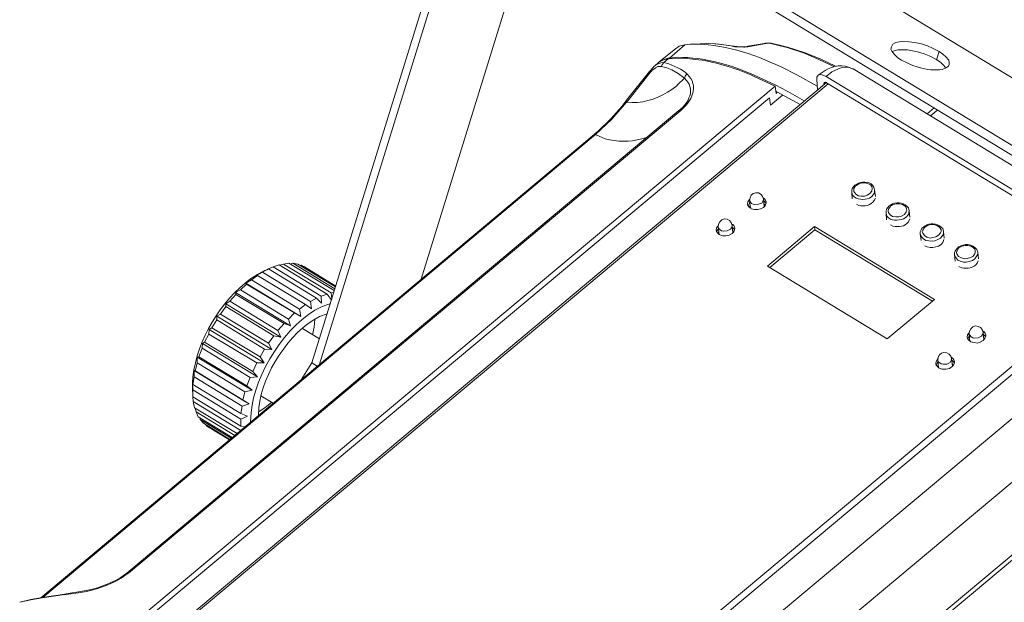
# Model space of a CAD drawing. Units: inches. Extents: x 4 to 293, y -208 to -4.
# Drawn here: x 204 to 255, y -76 to -46 of the extents above; entities that cross this region are included whole.
import ezdxf

# ---------------------------------------------------------------- set-up
doc = ezdxf.new("R2010")
doc.units = ezdxf.units.IN
doc.header["$MEASUREMENT"] = 0
doc.layers.add('Layer 1', color=7, linetype='Continuous')

msp = doc.modelspace()

# ---------------------------------------------------------------- linework, layer by layer
at = {"layer": 'Layer 1', "color": 7, "lineweight": 18, "true_color": 0xffffff}
for points in [[(266.369, -55.621), (238.429, -38.666)], [(262.156, -56.595), (234.238, -39.619)], [(262.029, -57.018), (234.089, -40.042)], [(229.454, -42.752), (224.374, -59.24)], [(224.903, -43.514), (218.68, -63.601)], [(225.242, -43.725), (219.082, -63.664)], [(238.068, -47.048), (237.264, -47.747)], [(237.582, -47.26), (237.772, -47.133), (238.005, -47.07)], [(238.069, -47.049), (238.005, -47.07)], [(238.068, -47.048), (238.344, -47.027), (238.873, -47.006)], [(238.873, -47.027), (238.344, -47.027)], [(239.212, -46.985), (238.873, -47.006)], [(240.481, -47.112), (240.079, -47.048), (239.677, -47.006), (239.275, -46.985), (238.873, -47.006)], [(239.635, -47.006), (239.212, -46.985)], [(239.847, -47.027), (239.635, -47.006)], [(240.481, -47.112), (239.846, -47.027)], [(242.196, -46.985), (241.349, -47.133)], [(242.196, -47.006), (241.349, -47.154)], [(242.259, -46.964), (242.196, -46.985)], [(242.196, -46.985), (242.281, -46.985)], [(242.196, -46.985), (242.217, -46.985)], [(242.196, -47.006), (242.281, -46.985)], [(242.281, -46.964), (242.26, -46.964)], [(242.408, -46.964), (242.281, -46.964)], [(242.281, -46.985), (242.302, -46.985)], [(242.323, -46.964), (242.302, -46.985)], [(242.323, -46.964), (242.408, -46.964)], [(242.408, -46.964), (242.429, -46.964)], [(242.408, -46.964), (242.429, -46.964)], [(242.429, -46.964), (242.408, -46.964)], [(242.535, -46.964), (242.408, -46.964)], [(242.535, -46.985), (242.429, -46.964)], [(242.429, -46.964), (242.535, -46.964)], [(242.535, -46.964), (242.556, -46.964)], [(242.535, -46.964), (242.556, -46.964)], [(245.9, -48.17), (245.096, -47.789), (244.27, -47.451), (243.402, -47.175), (242.979, -47.07), (242.535, -46.964)], [(245.815, -48.192), (245.032, -47.811), (244.228, -47.472), (243.381, -47.197), (242.958, -47.091), (242.535, -46.985)], [(251.277, -47.408), (250.98, -47.239), (250.684, -47.112), (250.367, -47.006), (250.028, -46.943), (249.71, -46.9), (249.372, -46.879), (249.202, -46.9), (249.033, -46.943), (248.885, -47.027), (248.8, -47.154)], [(237.582, -47.26), (236.735, -47.937)], [(240.482, -47.112), (240.545, -47.133)], [(240.545, -47.133), (240.482, -47.112)], [(240.482, -47.112), (240.524, -47.133)], [(241.138, -47.176), (240.672, -47.154), (240.524, -47.133)], [(241.243, -47.154), (240.926, -47.154), (240.63, -47.133), (240.545, -47.133)], [(241.138, -47.176), (241.18, -47.176)], [(241.349, -47.154), (241.18, -47.176)], [(241.244, -47.154), (241.265, -47.154)], [(241.265, -47.154), (241.349, -47.133)], [(241.35, -47.154), (241.265, -47.154)], [(248.8, -47.154), (248.779, -47.281), (248.821, -47.387), (248.97, -47.556), (249.139, -47.726), (249.329, -47.853)], [(251.15, -47.832), (251.276, -47.408)], [(251.806, -48.086), (251.806, -47.98), (251.785, -47.853), (251.637, -47.683), (251.467, -47.535), (251.277, -47.408)], [(236.693, -47.98), (236.502, -48.149)], [(236.82, -48.001), (236.651, -48.064), (236.545, -48.107)], [(236.735, -47.959), (236.693, -47.98)], [(236.883, -47.874), (236.735, -47.959)], [(236.735, -47.959), (236.735, -47.938), (236.777, -47.916)], [(237.201, -47.747), (236.989, -47.811), (236.777, -47.916)], [(236.968, -47.98), (236.82, -48.001)], [(236.862, -48.191), (236.883, -48.086), (236.968, -47.98)], [(236.947, -47.832), (236.883, -47.874)], [(237.878, -47.747), (237.201, -47.789), (236.947, -47.832)], [(237.201, -47.789), (236.968, -47.98)], [(237.264, -47.747), (237.201, -47.747)], [(238.174, -47.768), (237.878, -47.747)], [(236.227, -48.445), (235.042, -49.927)], [(236.27, -48.488), (235.105, -49.969), (235.042, -50.033)], [(236.312, -48.361), (236.227, -48.446)], [(236.27, -48.488), (236.27, -48.424), (236.312, -48.361)], [(236.354, -48.403), (236.27, -48.488)], [(236.481, -48.17), (236.312, -48.361)], [(236.312, -48.361), (236.333, -48.361)], [(236.375, -48.382), (236.354, -48.403)], [(236.566, -48.255), (236.375, -48.382)], [(236.502, -48.149), (236.481, -48.17)], [(236.545, -48.107), (236.502, -48.149)], [(236.799, -48.191), (236.672, -48.191), (236.566, -48.234)], [(236.566, -48.234), (236.566, -48.255)], [(236.862, -48.192), (236.799, -48.192)], [(238.048, -48.784), (237.73, -48.551), (237.391, -48.361), (237.137, -48.255), (236.862, -48.191)], [(245.413, -48.699), (245.202, -48.615), (245.096, -48.594), (244.99, -48.636)], [(245.413, -48.699), (245.71, -48.467), (246.048, -48.297), (246.239, -48.234), (246.429, -48.213), (246.62, -48.234), (246.789, -48.297)], [(246.81, -48.297), (246.789, -48.297)], [(262.41, -57.78), (246.811, -48.297)], [(211.526, -77.423), (245.434, -49.017)], [(211.61, -77.486), (245.519, -49.08)], [(238.048, -48.784), (237.688, -49.144)], [(244.99, -48.636), (244.926, -48.742), (244.926, -48.848)], [(244.969, -49.419), (244.926, -48.848)], [(245.286, -49.081), (245.329, -49.038), (245.392, -48.996)], [(245.286, -49.08), (245.307, -49.017)], [(245.287, -49.144), (245.287, -49.08)], [(245.307, -49.017), (245.371, -48.996), (245.434, -49.017)], [(261.14, -58.246), (245.414, -48.699)], [(261.162, -58.584), (245.434, -49.038)], [(245.435, -49.038), (245.435, -49.017)], [(208.732, -77.698), (242.768, -49.207)], [(237.645, -49.186), (237.688, -49.144)], [(244.27, -49.969), (243.424, -49.483), (242.768, -49.144)], [(242.768, -49.207), (242.81, -49.588)], [(242.852, -49.504), (242.789, -49.483)], [(242.81, -49.588), (242.873, -49.525)], [(244.059, -50.16), (242.852, -49.504)], [(209.091, -77.761), (242.471, -49.821)], [(235.042, -49.927), (234.999, -49.991), (234.809, -50.245)], [(235.042, -49.927), (235.063, -49.927)], [(235.042, -50.033), (235.042, -49.927)], [(238.217, -49.969), (238.09, -50.16), (237.942, -50.308)], [(238.153, -50.181), (238.238, -50.054), (238.28, -50.012)], [(238.217, -49.969), (238.238, -49.969)], [(242.471, -49.821), (242.513, -50.202)], [(242.513, -50.202), (243.149, -49.673)], [(209.07, -74.523), (237.751, -50.477)], [(209.155, -74.523), (237.857, -50.477)], [(234.809, -50.245), (234.216, -50.901), (233.581, -51.536)], [(237.751, -50.477), (237.815, -50.435), (237.942, -50.308)], [(237.751, -50.477), (237.772, -50.477)], [(237.751, -50.477), (237.857, -50.477)], [(237.857, -50.477), (238.153, -50.181)], [(251.023, -50.329), (250.663, -50.647)], [(251.213, -50.435), (250.832, -50.753)], [(233.581, -51.536), (233.391, -51.684), (233.348, -51.726)], [(233.348, -51.726), (204.604, -75.814)], [(233.433, -51.726), (204.71, -75.793)], [(233.433, -51.726), (233.348, -51.726)], [(233.433, -51.726), (233.624, -51.811)], [(246.895, -54.351), (246.768, -54.52), (246.747, -54.626), (246.747, -54.732)], [(246.768, -55.071), (246.747, -54.732)], [(246.937, -54.393), (246.853, -54.52), (246.853, -54.69), (246.959, -54.817), (247.086, -54.901), (247.234, -54.922), (247.403, -54.922), (247.551, -54.88), (247.678, -54.795)], [(246.937, -54.33), (246.895, -54.351)], [(246.98, -54.372), (246.937, -54.393)], [(247.784, -54.944), (247.911, -54.795), (247.932, -54.69), (247.932, -54.605)], [(247.975, -54.944), (247.932, -54.605)], [(241.413, -55.113), (241.35, -55.219), (241.328, -55.325)], [(241.434, -55.092), (241.413, -55.113)], [(242.154, -55.071), (242.111, -54.944), (242.027, -54.838), (241.9, -54.753), (241.752, -54.753), (241.625, -54.796), (241.519, -54.88), (241.455, -55.007), (241.434, -55.155)], [(241.477, -55.536), (241.434, -55.155)], [(241.434, -55.155), (241.476, -55.24), (241.54, -55.303), (241.625, -55.346), (241.709, -55.367), (241.9, -55.346), (242.069, -55.282)], [(241.519, -55.579), (241.688, -55.621), (241.836, -55.621), (242.006, -55.579), (242.154, -55.515), (242.239, -55.43), (242.281, -55.325), (242.302, -55.219)], [(242.069, -55.282), (242.133, -55.176), (242.154, -55.071)], [(242.302, -55.219), (242.239, -55.092), (242.196, -55.049), (242.133, -55.007)], [(242.196, -55.473), (242.154, -55.071)], [(242.26, -55.261), (242.175, -55.176)], [(241.328, -55.325), (241.35, -55.409), (241.413, -55.494), (241.498, -55.557)], [(241.371, -55.388), (241.349, -55.409)], [(241.434, -55.282), (241.371, -55.388)], [(241.455, -55.43), (241.413, -55.494)], [(241.434, -55.261), (241.434, -55.282)], [(241.498, -55.558), (241.519, -55.579)], [(242.26, -55.388), (242.196, -55.346)], [(242.281, -55.304), (242.26, -55.261)], [(242.302, -55.325), (242.281, -55.304)], [(248.694, -55.43), (248.61, -55.515), (248.546, -55.6), (248.525, -55.706), (248.525, -55.811)], [(248.737, -55.473), (248.652, -55.6), (248.631, -55.684), (248.652, -55.769), (248.737, -55.896), (248.864, -55.981), (249.033, -56.002), (249.181, -56.002), (249.329, -55.96), (249.477, -55.875)], [(248.737, -55.409), (248.694, -55.431)], [(248.758, -55.452), (248.737, -55.473)], [(249.477, -55.875), (249.562, -55.748), (249.604, -55.663), (249.583, -55.6), (249.562, -55.515), (249.52, -55.452), (249.372, -55.367), (249.223, -55.325), (249.054, -55.325), (248.906, -55.367), (248.758, -55.452)], [(249.562, -56.023), (249.689, -55.875), (249.71, -55.769), (249.731, -55.684)], [(249.752, -56.023), (249.732, -55.684)], [(240.524, -56.447), (240.482, -56.298), (240.397, -56.193), (240.27, -56.129), (240.122, -56.108), (239.995, -56.15), (239.889, -56.256), (239.825, -56.383), (239.804, -56.51)], [(248.546, -56.15), (248.525, -55.811)], [(239.783, -56.489), (239.72, -56.573), (239.699, -56.7)], [(239.699, -56.7), (239.72, -56.764), (239.783, -56.849), (239.847, -56.912)], [(239.783, -56.658), (239.72, -56.764)], [(239.72, -56.764), (239.741, -56.764)], [(239.804, -56.447), (239.783, -56.489)], [(239.804, -56.637), (239.783, -56.658)], [(239.825, -56.785), (239.783, -56.849)], [(239.847, -56.912), (239.804, -56.51)], [(239.804, -56.51), (239.825, -56.595), (239.91, -56.679), (239.974, -56.722), (240.079, -56.743), (240.27, -56.722), (240.439, -56.637)], [(239.889, -56.933), (240.037, -56.997), (240.207, -56.997), (240.376, -56.954), (240.524, -56.87), (240.609, -56.785), (240.651, -56.679), (240.672, -56.595)], [(240.439, -56.637), (240.503, -56.552), (240.524, -56.446)], [(240.672, -56.595), (240.63, -56.489), (240.609, -56.446), (240.566, -56.404), (240.503, -56.383)], [(240.566, -56.827), (240.524, -56.446)], [(240.63, -56.637), (240.545, -56.552)], [(240.609, -56.764), (240.566, -56.722)], [(240.651, -56.658), (240.63, -56.637)], [(240.651, -56.679), (240.651, -56.658)], [(242.366, -58.563), (244.8, -56.51)], [(242.493, -58.627), (244.821, -56.679)], [(244.8, -56.51), (251.044, -60.299)], [(244.8, -56.51), (244.821, -56.679)], [(244.821, -56.679), (250.938, -60.383)], [(250.472, -56.531), (250.388, -56.595), (250.345, -56.679), (250.303, -56.785), (250.303, -56.891)], [(250.515, -56.552), (250.43, -56.7), (250.409, -56.764), (250.43, -56.849), (250.515, -56.976), (250.642, -57.06), (250.811, -57.103), (250.959, -57.081), (251.107, -57.039), (251.255, -56.954)], [(250.515, -56.489), (250.472, -56.531)], [(250.536, -56.531), (250.515, -56.552)], [(251.255, -56.954), (251.361, -56.827), (251.382, -56.764), (251.382, -56.679), (251.34, -56.595), (251.298, -56.531), (251.171, -56.446), (251.001, -56.404), (250.832, -56.404), (250.684, -56.446), (250.536, -56.531)], [(251.361, -57.103), (251.467, -56.954), (251.509, -56.87), (251.509, -56.764)], [(251.552, -57.103), (251.509, -56.764)], [(239.847, -56.912), (239.889, -56.933)], [(250.345, -57.23), (250.303, -56.891)], [(250.303, -56.891), (250.366, -57.039), (250.472, -57.145), (250.599, -57.23), (250.747, -57.251), (250.917, -57.272), (251.065, -57.251), (251.213, -57.187), (251.361, -57.103)], [(250.536, -57.505), (250.663, -57.568), (250.811, -57.589), (250.959, -57.589), (251.107, -57.568), (251.256, -57.526), (251.383, -57.441), (251.467, -57.335), (251.531, -57.187)], [(252.25, -57.611), (252.187, -57.674), (252.123, -57.78), (252.081, -57.865), (252.081, -57.97)], [(252.293, -57.632), (252.208, -57.78), (252.187, -57.865), (252.208, -57.928), (252.293, -58.055), (252.441, -58.14), (252.589, -58.182), (252.737, -58.161), (252.906, -58.119), (253.033, -58.055)], [(252.293, -57.568), (252.25, -57.611)], [(252.314, -57.611), (252.293, -57.632)], [(253.033, -58.055), (253.139, -57.928), (253.16, -57.843), (253.16, -57.759), (253.139, -57.674), (253.076, -57.611), (252.949, -57.526), (252.779, -57.484), (252.631, -57.484), (252.462, -57.526), (252.314, -57.611)], [(252.123, -58.309), (252.081, -57.97)], [(252.081, -57.97), (252.144, -58.119), (252.25, -58.246), (252.377, -58.309), (252.547, -58.351), (252.695, -58.351), (252.843, -58.33), (253.012, -58.267), (253.139, -58.182)], [(253.139, -58.182), (253.245, -58.034), (253.287, -57.949), (253.287, -57.843)], [(253.33, -58.182), (253.288, -57.843)], [(216.225, -58.796), (216.098, -58.859)], [(216.246, -58.817), (216.119, -58.881)], [(216.33, -58.754), (216.351, -58.754), (216.225, -58.796)], [(216.436, -58.711), (216.246, -58.817)], [(216.436, -58.711), (216.33, -58.754)], [(216.436, -58.711), (216.352, -58.754)], [(216.669, -58.605), (216.436, -58.711)], [(216.436, -58.711), (218.934, -60.235)], [(216.987, -58.5), (216.669, -58.605)], [(216.669, -58.605), (219.167, -60.129)], [(216.986, -58.5), (219.484, -60.024)], [(217.219, -58.457), (217.008, -58.521)], [(217.495, -58.415), (217.22, -58.457)], [(217.22, -58.457), (219.696, -59.96)], [(217.494, -58.415), (219.844, -59.833)], [(217.706, -58.415), (217.558, -58.457)], [(217.706, -58.415), (219.887, -59.748)], [(217.96, -58.457), (217.706, -58.415)], [(217.96, -58.457), (219.908, -59.643)], [(218.13, -58.521), (218.087, -58.542)], [(218.129, -58.521), (219.929, -59.621)], [(218.299, -58.605), (218.13, -58.521)], [(218.299, -58.605), (219.929, -59.6)], [(261.204, -58.627), (227.274, -87.053)], [(248.589, -62.352), (242.366, -58.563)], [(215.547, -59.283), (215.251, -59.452)], [(215.865, -59.05), (215.547, -59.283)], [(215.547, -59.283), (218.045, -60.807)], [(216.119, -58.881), (215.801, -59.05)], [(215.844, -59.008), (215.801, -59.029)], [(215.801, -59.05), (215.865, -59.05)], [(216.098, -58.859), (215.844, -59.008)], [(215.865, -59.05), (218.363, -60.553)], [(216.119, -58.881), (218.616, -60.405)], [(261.373, -58.923), (227.464, -87.307)], [(214.976, -59.791), (214.722, -59.939)], [(215.293, -59.494), (214.976, -59.791)], [(214.976, -59.791), (217.473, -61.315)], [(215.251, -59.452), (218.109, -61.188)], [(215.251, -59.452), (215.293, -59.494)], [(215.293, -59.494), (217.791, -60.997)], [(214.743, -60.045), (214.425, -60.383)], [(214.722, -59.939), (217.579, -61.675)], [(214.722, -59.939), (214.743, -60.045)], [(214.743, -60.045), (217.241, -61.548)], [(218.934, -60.235), (218.617, -60.405)], [(219.188, -60.489), (218.934, -60.235)], [(219.484, -60.024), (219.167, -60.129)], [(219.188, -60.489), (219.167, -60.129)], [(219.696, -60.299), (219.484, -60.024)], [(219.823, -59.939), (219.696, -59.96)], [(219.717, -60.299), (219.696, -59.96)], [(251.044, -60.299), (248.589, -62.352)], [(214.214, -60.659), (213.939, -61.061)], [(214.425, -60.383), (214.214, -60.532)], [(214.214, -60.532), (217.071, -62.267)], [(214.214, -60.532), (214.214, -60.659)], [(214.214, -60.659), (216.712, -62.183)], [(214.425, -60.383), (216.923, -61.907)], [(218.362, -60.553), (218.045, -60.807)], [(218.109, -61.188), (218.045, -60.807)], [(218.659, -60.786), (218.363, -60.553)], [(218.659, -60.786), (218.617, -60.405)], [(227.909, -89.234), (261.86, -60.807)], [(213.748, -61.357), (213.494, -61.78)], [(213.939, -61.061), (213.748, -61.167)], [(213.748, -61.167), (216.606, -62.902)], [(213.748, -61.167), (213.748, -61.357)], [(213.748, -61.357), (216.225, -62.881)], [(213.938, -61.061), (216.436, -62.564)], [(217.791, -60.997), (217.473, -61.315)], [(217.579, -61.675), (217.474, -61.315)], [(218.109, -61.188), (217.791, -60.997)], [(218.722, -62.14), (218.807, -61.738), (218.849, -61.315)], [(213.346, -61.865), (213.325, -62.098)], [(213.494, -61.78), (213.346, -61.865)], [(213.346, -61.865), (216.204, -63.601)], [(213.494, -61.78), (215.992, -63.283)], [(217.241, -61.548), (216.923, -61.907)], [(217.071, -62.267), (216.923, -61.907)], [(217.241, -61.548), (217.579, -61.675)], [(218.193, -61.802), (219.082, -62.352)], [(253.563, -62.013), (253.52, -61.865), (253.436, -61.759), (253.309, -61.696), (253.16, -61.675), (253.033, -61.717), (252.928, -61.823), (252.864, -61.95), (252.843, -62.077)], [(213.325, -62.098), (213.113, -62.521)], [(213.325, -62.098), (215.822, -63.601)], [(216.711, -62.183), (216.436, -62.564)], [(216.711, -62.183), (217.071, -62.267)], [(263.998, -62.331), (230.131, -90.694)], [(252.822, -62.056), (252.758, -62.14), (252.737, -62.267)], [(252.737, -62.267), (252.758, -62.331), (252.822, -62.415), (252.907, -62.479)], [(252.779, -62.331), (252.758, -62.331)], [(252.843, -62.204), (252.78, -62.331)], [(252.843, -62.013), (252.822, -62.056)], [(252.864, -62.352), (252.822, -62.415)], [(252.885, -62.479), (252.843, -62.077)], [(252.843, -62.077), (252.885, -62.161), (252.949, -62.246), (253.033, -62.288), (253.118, -62.31), (253.309, -62.288), (253.478, -62.204)], [(252.843, -62.183), (252.843, -62.204)], [(252.928, -62.5), (253.097, -62.542), (253.266, -62.564), (253.415, -62.521), (253.563, -62.437), (253.647, -62.352), (253.69, -62.246), (253.711, -62.161)], [(253.478, -62.204), (253.541, -62.119), (253.563, -62.013)], [(253.711, -62.161), (253.669, -62.056), (253.647, -62.013), (253.605, -61.971), (253.542, -61.929)], [(253.605, -62.394), (253.563, -62.013)], [(253.669, -62.204), (253.584, -62.119)], [(253.669, -62.331), (253.605, -62.288)], [(253.69, -62.225), (253.668, -62.204)], [(253.711, -62.246), (253.69, -62.225)], [(212.986, -62.839), (212.817, -63.283)], [(213.007, -62.585), (212.986, -62.839)], [(212.986, -62.839), (215.484, -64.363)], [(213.113, -62.521), (213.007, -62.585)], [(213.007, -62.585), (215.865, -64.32)], [(213.113, -62.521), (215.611, -64.045)], [(216.225, -62.881), (215.992, -63.283)], [(216.225, -62.881), (216.606, -62.902)], [(216.606, -62.902), (216.436, -62.564)], [(252.906, -62.479), (252.928, -62.5)], [(212.817, -63.283), (212.732, -63.304)], [(212.732, -63.304), (215.59, -65.019)], [(212.732, -63.304), (212.732, -63.601)], [(212.817, -63.283), (215.314, -64.786)], [(216.204, -63.601), (215.992, -63.283)], [(251.192, -63.41), (251.129, -63.516), (251.107, -63.622)], [(251.213, -63.389), (251.192, -63.41)], [(251.933, -63.368), (251.89, -63.241), (251.806, -63.135), (251.679, -63.072), (251.531, -63.051), (251.404, -63.093), (251.298, -63.178), (251.234, -63.305), (251.213, -63.453)], [(251.848, -63.58), (251.912, -63.474), (251.933, -63.368)], [(252.081, -63.537), (252.039, -63.431), (252.018, -63.389), (251.975, -63.347), (251.912, -63.304)], [(251.975, -63.77), (251.933, -63.368)], [(212.732, -63.601), (212.626, -64.024)], [(212.732, -63.601), (215.209, -65.104)], [(215.822, -63.601), (215.611, -64.045)], [(215.822, -63.601), (216.203, -63.601)], [(218.68, -63.601), (218.13, -64.469)], [(218.955, -63.77), (218.68, -63.601)], [(251.107, -63.622), (251.129, -63.707), (251.192, -63.791), (251.256, -63.855)], [(251.128, -63.707), (251.15, -63.707)], [(251.192, -63.58), (251.129, -63.707)], [(251.213, -63.559), (251.192, -63.58)], [(251.234, -63.728), (251.192, -63.791)], [(251.255, -63.834), (251.213, -63.453)], [(251.213, -63.453), (251.234, -63.537), (251.319, -63.601), (251.382, -63.643), (251.488, -63.664), (251.679, -63.664), (251.848, -63.58)], [(251.255, -63.855), (251.298, -63.876)], [(252.039, -63.558), (251.954, -63.474)], [(252.018, -63.707), (251.975, -63.643)], [(252.06, -63.601), (252.039, -63.559)], [(252.081, -63.622), (252.06, -63.601)], [(212.563, -64.32), (212.499, -64.723)], [(212.563, -63.982), (215.42, -65.717)], [(212.626, -64.024), (212.563, -63.982)], [(212.563, -63.982), (212.563, -64.32)], [(212.563, -64.32), (215.061, -65.844)], [(212.626, -64.024), (215.103, -65.527)], [(215.484, -64.363), (215.314, -64.786)], [(215.484, -64.363), (215.865, -64.32)], [(215.865, -64.32), (215.611, -64.045)], [(212.478, -64.638), (212.478, -64.723)], [(212.478, -64.638), (212.499, -64.977)], [(212.499, -64.723), (212.478, -64.638)], [(212.478, -64.723), (212.478, -64.977)], [(212.478, -64.977), (212.499, -65.252)], [(212.499, -64.723), (214.997, -66.225)], [(212.499, -64.977), (212.499, -64.998)], [(215.59, -65.019), (215.315, -64.786)], [(212.499, -64.998), (214.997, -66.522)], [(212.499, -64.998), (212.499, -65.336)], [(212.499, -65.336), (212.499, -65.358)], [(212.499, -65.358), (214.997, -66.882)], [(212.499, -65.358), (212.52, -65.612)], [(215.209, -65.104), (215.103, -65.527)], [(215.209, -65.104), (215.589, -65.019)], [(216.034, -65.315), (216.669, -65.696)], [(212.521, -65.612), (214.997, -67.114)], [(212.521, -65.612), (212.584, -65.929)], [(212.584, -65.929), (214.806, -67.263)], [(212.626, -65.95), (212.669, -66.141)], [(215.061, -65.844), (214.997, -66.225)], [(215.06, -65.844), (215.42, -65.717)], [(215.103, -65.527), (215.42, -65.717)], [(215.928, -66.141), (216.267, -65.908), (216.585, -65.654)], [(212.668, -66.141), (214.68, -67.368)], [(212.669, -66.141), (212.775, -66.395)], [(212.775, -66.395), (214.553, -67.474)], [(212.859, -66.437), (212.88, -66.543)], [(214.997, -66.226), (215.336, -66.374)], [(214.997, -66.522), (215.336, -66.374)], [(235.127, -90.292), (263.829, -66.268)], [(235.254, -90.461), (263.955, -66.416)], [(212.88, -66.543), (214.489, -67.517)], [(212.88, -66.543), (213.05, -66.733)], [(213.05, -66.733), (214.425, -67.58)], [(213.198, -66.818), (213.198, -66.86)], [(213.198, -66.86), (213.261, -66.903)], [(213.198, -66.86), (214.404, -67.601)], [(213.261, -66.903), (214.404, -67.601)], [(214.997, -66.522), (214.997, -66.882)], [(214.997, -66.882), (215.187, -66.924)], [(209.07, -74.523), (209.113, -74.502), (209.155, -74.523)], [(209.091, -74.565), (209.155, -74.523)], [(205.853, -75.623), (204.668, -75.793), (204.075, -75.899), (203.504, -76.047)], [(203.504, -76.047), (204.075, -75.92), (204.668, -75.814), (205.853, -75.645)], [(205.917, -75.602), (205.853, -75.623)], [(205.917, -75.602), (205.853, -75.645)], [(205.853, -75.645), (205.916, -75.645)], [(205.916, -75.602), (205.938, -75.602)]]:
    msp.add_lwpolyline(points, dxfattribs=at)
for points, knots in [([(238.873, -47.027), (238.873, -47.027), (239.275, -47.048), (239.275, -47.048), (240.909, -47.225), (242.444, -47.862), (243.889, -48.615), (243.889, -48.615), (244.948, -49.207), (244.948, -49.207)], [0, 0, 0, 0, 1, 1, 1, 2, 2, 2, 3, 3, 3, 3]), ([(251.637, -48.276), (251.637, -48.276), (251.531, -48.128), (251.531, -48.128), (250.973, -47.575), (249.755, -47.191), (248.991, -47.345), (248.991, -47.345), (248.843, -47.408), (248.843, -47.408)], [0, 0, 0, 0, 1, 1, 1, 2, 2, 2, 3, 3, 3, 3]), ([(238.28, -50.012), (238.28, -50.012), (238.386, -49.842), (238.386, -49.842), (238.828, -48.848), (238.091, -48.383), (237.243, -48.043), (237.243, -48.043), (236.968, -47.98), (236.968, -47.98)], [0, 0, 0, 0, 1, 1, 1, 2, 2, 2, 3, 3, 3, 3]), ([(242.767, -49.144), (242.767, -49.144), (241.667, -48.636), (241.667, -48.636), (240.425, -48.076), (239.079, -47.703), (237.709, -47.705), (237.709, -47.705), (237.264, -47.747), (237.264, -47.747)], [0, 0, 0, 0, 1, 1, 1, 2, 2, 2, 3, 3, 3, 3]), ([(242.768, -49.207), (242.768, -49.207), (241.667, -48.699), (241.667, -48.699), (240.777, -48.29), (239.757, -47.98), (238.788, -47.832), (238.788, -47.832), (238.175, -47.768), (238.175, -47.768)], [0, 0, 0, 0, 1, 1, 1, 2, 2, 2, 3, 3, 3, 3]), ([(246.81, -48.318), (246.81, -48.318), (246.577, -48.213), (246.577, -48.213), (246.112, -48.037), (245.585, -48.202), (245.202, -48.488), (245.202, -48.488), (244.99, -48.636), (244.99, -48.636)], [0, 0, 0, 0, 1, 1, 1, 2, 2, 2, 3, 3, 3, 3]), ([(249.329, -47.853), (249.329, -47.853), (249.626, -48.001), (249.626, -48.001), (250.106, -48.238), (251.3, -48.591), (251.764, -48.17), (251.764, -48.17), (251.806, -48.086), (251.806, -48.086)], [0, 0, 0, 0, 1, 1, 1, 2, 2, 2, 3, 3, 3, 3]), ([(238.217, -49.969), (238.217, -49.969), (238.28, -49.821), (238.28, -49.821), (238.436, -49.565), (238.382, -49.111), (238.153, -48.911), (238.153, -48.911), (238.047, -48.784), (238.047, -48.784), (238.047, -48.784), (238.09, -48.678), (238.09, -48.678), (238.09, -48.678), (238.174, -48.572), (238.174, -48.572)], [0, 0, 0, 0, 1, 1, 1, 2, 2, 2, 3, 3, 3, 4, 4, 4, 5, 5, 5, 5]), ([(237.645, -49.186), (237.645, -49.186), (237.391, -49.377), (237.391, -49.377), (236.786, -49.78), (236.075, -50.078), (235.338, -50.054), (235.338, -50.054), (235.042, -50.033), (235.042, -50.033), (235.042, -50.033), (234.28, -50.922), (234.28, -50.922), (234.28, -50.922), (233.433, -51.726), (233.433, -51.726)], [0, 0, 0, 0, 1, 1, 1, 2, 2, 2, 3, 3, 3, 4, 4, 4, 5, 5, 5, 5]), ([(236.143, -51.853), (236.143, -51.853), (235.825, -51.938), (235.825, -51.938), (235.212, -52.147), (234.538, -52.092), (233.92, -51.938), (233.92, -51.938), (233.624, -51.811), (233.624, -51.811)], [0, 0, 0, 0, 1, 1, 1, 2, 2, 2, 3, 3, 3, 3]), ([(247.932, -54.605), (247.932, -54.605), (247.89, -54.457), (247.89, -54.457), (247.751, -54.174), (247.35, -54.152), (247.086, -54.245), (247.086, -54.245), (246.938, -54.33), (246.938, -54.33)], [0, 0, 0, 0, 1, 1, 1, 2, 2, 2, 3, 3, 3, 3]), ([(247.678, -54.795), (247.678, -54.795), (247.784, -54.668), (247.784, -54.668), (247.917, -54.254), (247.409, -54.169), (247.107, -54.287), (247.107, -54.287), (246.98, -54.372), (246.98, -54.372)], [0, 0, 0, 0, 1, 1, 1, 2, 2, 2, 3, 3, 3, 3]), ([(246.747, -54.732), (246.747, -54.732), (246.789, -54.88), (246.789, -54.88), (246.992, -55.136), (247.376, -55.13), (247.657, -55.028), (247.657, -55.028), (247.784, -54.944), (247.784, -54.944)], [0, 0, 0, 0, 1, 1, 1, 2, 2, 2, 3, 3, 3, 3]), ([(246.98, -55.346), (246.98, -55.346), (247.107, -55.409), (247.107, -55.409), (247.391, -55.477), (247.743, -55.412), (247.911, -55.155), (247.911, -55.155), (247.975, -55.028), (247.975, -55.028)], [0, 0, 0, 0, 1, 1, 1, 2, 2, 2, 3, 3, 3, 3]), ([(249.732, -55.684), (249.732, -55.684), (249.689, -55.536), (249.689, -55.536), (249.481, -55.273), (249.169, -55.218), (248.864, -55.325), (248.864, -55.325), (248.737, -55.409), (248.737, -55.409)], [0, 0, 0, 0, 1, 1, 1, 2, 2, 2, 3, 3, 3, 3]), ([(248.525, -55.811), (248.525, -55.811), (248.567, -55.96), (248.567, -55.96), (248.771, -56.243), (249.145, -56.2), (249.435, -56.108), (249.435, -56.108), (249.562, -56.023), (249.562, -56.023)], [0, 0, 0, 0, 1, 1, 1, 2, 2, 2, 3, 3, 3, 3]), ([(248.758, -56.425), (248.758, -56.425), (248.885, -56.489), (248.885, -56.489), (249.2, -56.539), (249.482, -56.528), (249.689, -56.256), (249.689, -56.256), (249.753, -56.108), (249.753, -56.108)], [0, 0, 0, 0, 1, 1, 1, 2, 2, 2, 3, 3, 3, 3]), ([(251.51, -56.764), (251.51, -56.764), (251.467, -56.616), (251.467, -56.616), (251.279, -56.363), (250.921, -56.306), (250.642, -56.425), (250.642, -56.425), (250.515, -56.489), (250.515, -56.489)], [0, 0, 0, 0, 1, 1, 1, 2, 2, 2, 3, 3, 3, 3]), ([(253.287, -57.843), (253.287, -57.843), (253.245, -57.695), (253.245, -57.695), (253.026, -57.43), (252.734, -57.388), (252.42, -57.505), (252.42, -57.505), (252.293, -57.568), (252.293, -57.568)], [0, 0, 0, 0, 1, 1, 1, 2, 2, 2, 3, 3, 3, 3]), ([(252.314, -58.584), (252.314, -58.584), (252.462, -58.648), (252.462, -58.648), (252.751, -58.705), (253.075, -58.667), (253.266, -58.415), (253.266, -58.415), (253.309, -58.288), (253.309, -58.288)], [0, 0, 0, 0, 1, 1, 1, 2, 2, 2, 3, 3, 3, 3]), ([(215.801, -59.029), (215.801, -59.029), (215.505, -59.219), (215.505, -59.219), (213.939, -60.398), (212.737, -62.368), (212.499, -64.32), (212.499, -64.32), (212.478, -64.638), (212.478, -64.638)], [0, 0, 0, 0, 1, 1, 1, 2, 2, 2, 3, 3, 3, 3]), ([(219.654, -60.51), (219.654, -60.51), (219.188, -60.68), (219.188, -60.68), (217.351, -61.547), (215.712, -64.181), (215.526, -66.183), (215.526, -66.183), (215.505, -66.67), (215.505, -66.67)], [0, 0, 0, 0, 1, 1, 1, 2, 2, 2, 3, 3, 3, 3]), ([(219.484, -61.04), (219.484, -61.04), (219.082, -61.188), (219.082, -61.188), (217.496, -61.981), (216.127, -64.174), (215.928, -65.908), (215.928, -65.908), (215.907, -66.331), (215.907, -66.331)], [0, 0, 0, 0, 1, 1, 1, 2, 2, 2, 3, 3, 3, 3]), ([(251.298, -63.876), (251.298, -63.876), (251.446, -63.918), (251.446, -63.918), (251.693, -63.938), (251.983, -63.9), (252.06, -63.622), (252.06, -63.622), (252.081, -63.537), (252.081, -63.537)], [0, 0, 0, 0, 1, 1, 1, 2, 2, 2, 3, 3, 3, 3]), ([(209.07, -74.523), (209.07, -74.523), (208.732, -74.777), (208.732, -74.777), (208.059, -75.132), (207.516, -75.345), (206.763, -75.475), (206.763, -75.475), (205.917, -75.602), (205.917, -75.602)], [0, 0, 0, 0, 1, 1, 1, 2, 2, 2, 3, 3, 3, 3]), ([(205.917, -75.645), (205.917, -75.645), (206.657, -75.539), (206.657, -75.539), (207.538, -75.369), (208.003, -75.218), (208.774, -74.798), (208.774, -74.798), (209.092, -74.565), (209.092, -74.565)], [0, 0, 0, 0, 1, 1, 1, 2, 2, 2, 3, 3, 3, 3])]:
    msp.add_open_spline(points, degree=3, knots=knots, dxfattribs=at)

doc.saveas('drawing.dxf')
